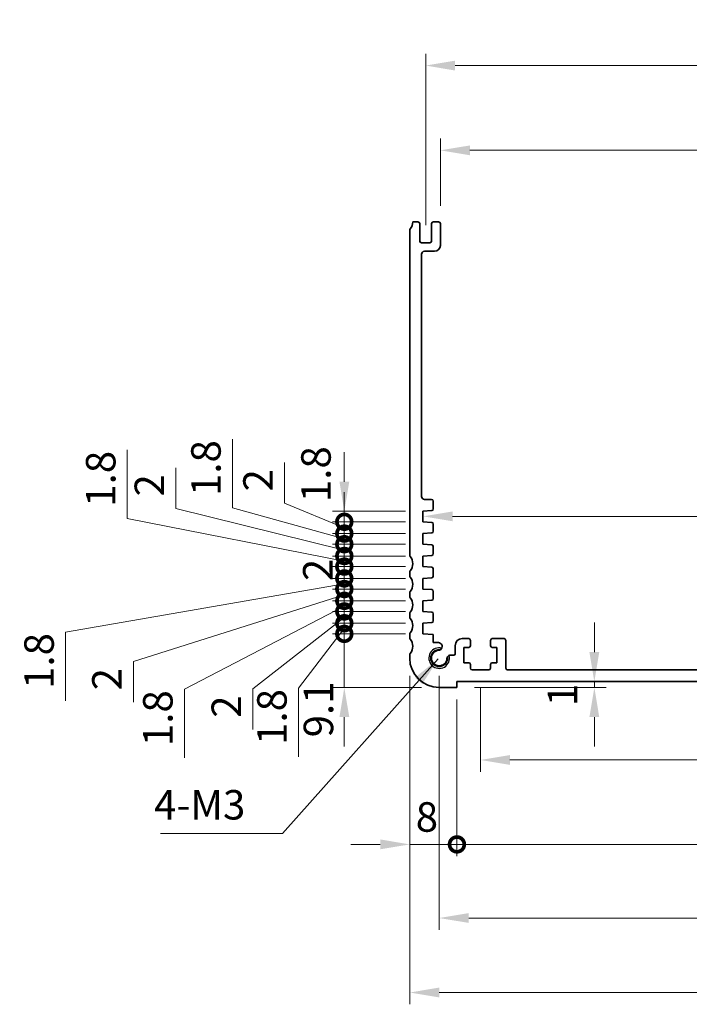
# Model space of a CAD drawing. Units: millimetres. Extents: x 0 to 3950, y 0 to 702.
# Drawn here: x 2748 to 2862, y 203 to 370 of the extents above; entities that cross this region are included whole.
import ezdxf

# ---------------------------------------------------------------- set-up
doc = ezdxf.new("R2010")
doc.units = ezdxf.units.MM
doc.header["$LTSCALE"] = 2
doc.layers.get('Defpoints').update_dxf_attribs({"lineweight": 25})
for name, color, linetype, lineweight in [('Dimension (ISO)', 7, 'Continuous', 18), ('Symbol (ISO)', 7, 'Continuous', 18), ('Visible (ISO)', 7, 'Continuous', 35), ('Visible Narrow (ISO)', 7, 'Continuous', 25)]:
    doc.layers.add(name, color=color, linetype=linetype, lineweight=lineweight)
doc.styles.add('Note Text (TK)', font='MS PGothic.ttf')
doc.dimstyles.new('Default - Method 1b (TK)', dxfattribs={"dimscale": 2, "dimtxt": 2.5, "dimasz": 2.5, "dimexe": 1, "dimexo": 1.5, "dimgap": 1, "dimtad": 1, "dimtoh": 1, "dimrnd": 1e-08, "dimdsep": 46, "dimtxsty": 'Note Text (TK)', "dimcen": 0.09, "dimdle": 5, "dimclrd": 100, "dimclre": 100, "dimclrt": 7, "dimadec": 1, "dimazin": 1, "dimtfac": 1, "dimtmove": 0, "dimatfit": 3, "dimfxl": 0, "dimtolj": 1, "dimlwd": -1, "dimlwe": -1, "dimarcsym": 0})
doc.dimstyles.new('Default - Method 1b (TK)$7', dxfattribs={"dimscale": 2, "dimtxt": 2.5, "dimasz": 2.5, "dimexe": 1, "dimexo": 1.5, "dimgap": 1, "dimtad": 1, "dimtoh": 1, "dimrnd": 1e-08, "dimdsep": 46, "dimtxsty": 'Note Text (TK)', "dimcen": 0.09, "dimdle": 5, "dimclrd": 256, "dimclre": 100, "dimclrt": 7, "dimadec": 1, "dimazin": 1, "dimtfac": 1, "dimtmove": 0, "dimatfit": 3, "dimfxl": 0, "dimtolj": 1, "dimlwd": -1, "dimlwe": -1, "dimarcsym": 0})

# ---------------------------------------------------------------- blocks, each defined once
blk = doc.blocks.new('*D66')
at = {"layer": 'Defpoints', "color": 0, "transparency": 16777216}
for p in [(2948.95, 347.7), (2819.35, 335.28), (2948.95, 335.28)]:
    blk.add_point(p, dxfattribs=at)
at = {"layer": 'Dimension (ISO)', "color": 100, "transparency": 16777216}
for p, q in [((2819.35, 338.28), (2819.35, 349.7)), ((2948.95, 338.28), (2948.95, 349.7)), ((2824.35, 347.7), (2943.95, 347.7))]:
    blk.add_line(p, q, dxfattribs=at)
for points in [[(2824.35, 348.53), (2824.35, 346.86), (2819.35, 347.7)], [(2943.95, 348.53), (2943.95, 346.86), (2948.95, 347.7)]]:
    blk.add_solid(points, dxfattribs=at)
at = {"layer": 'Dimension (ISO)', "color": 7, "transparency": 16777216, "insert": (2876.72, 352.2), "char_height": 5, "attachment_point": 4, "style": 'Note Text (TK)'}
blk.add_mtext('\\A1;129.6', dxfattribs=at)
blk = doc.blocks.new('*D67')
at = {"layer": 'Defpoints', "color": 0, "transparency": 16777216}
for p in [(2951.45, 362.07), (2816.85, 332.03), (2951.45, 332.03)]:
    blk.add_point(p, dxfattribs=at)
at = {"layer": 'Dimension (ISO)', "color": 100, "transparency": 16777216}
for p, q in [((2816.85, 335.03), (2816.85, 364.07)), ((2951.45, 335.03), (2951.45, 364.07)), ((2821.85, 362.07), (2946.45, 362.07))]:
    blk.add_line(p, q, dxfattribs=at)
for points in [[(2821.85, 362.9), (2821.85, 361.23), (2816.85, 362.07)], [(2946.45, 362.9), (2946.45, 361.23), (2951.45, 362.07)]]:
    blk.add_solid(points, dxfattribs=at)
at = {"layer": 'Dimension (ISO)', "color": 7, "transparency": 16777216, "insert": (2876.72, 366.57), "char_height": 5, "attachment_point": 4, "style": 'Note Text (TK)'}
blk.add_mtext('\\A1;134.6', dxfattribs=at)
blk = doc.blocks.new('*D69')
at = {"layer": 'Defpoints', "color": 0, "transparency": 16777216}
for p in [(2816.4, 285.63), (2951.9, 285.65), (2951.9, 285.65)]:
    blk.add_point(p, dxfattribs=at)
at = {"layer": 'Dimension (ISO)', "color": 100, "transparency": 16777216}
blk.add_line((2821.4, 285.65), (2946.9, 285.65), dxfattribs=at)
for points in [[(2821.4, 286.48), (2821.4, 284.82), (2816.4, 285.65)], [(2946.9, 286.48), (2946.9, 284.82), (2951.9, 285.65)]]:
    blk.add_solid(points, dxfattribs=at)
at = {"layer": 'Dimension (ISO)', "color": 7, "transparency": 16777216, "insert": (2876.7, 290.15), "char_height": 5, "attachment_point": 4, "style": 'Note Text (TK)'}
blk.add_mtext('\\A1;135.5', dxfattribs=at)
blk = doc.blocks.new('*D72')
at = {"layer": 'Defpoints', "color": 0, "transparency": 16777216}
for p in [(2845.46, 257.63), (2822.15, 256.63), (2845.46, 256.63)]:
    blk.add_point(p, dxfattribs=at)
at = {"layer": 'Dimension (ISO)', "color": 100, "transparency": 16777216}
for p, q in [((2845.46, 262.63), (2845.46, 267.63)), ((2845.46, 257.63), (2845.46, 256.63)), ((2825.15, 256.63), (2847.46, 256.63)), ((2845.46, 251.63), (2845.46, 246.63))]:
    blk.add_line(p, q, dxfattribs=at)
for points in [[(2844.62, 262.63), (2846.29, 262.63), (2845.46, 257.63)], [(2844.62, 251.63), (2846.29, 251.63), (2845.46, 256.63)]]:
    blk.add_solid(points, dxfattribs=at)
at = {"layer": 'Dimension (ISO)', "color": 7, "transparency": 16777216, "insert": (2840.05, 253.48), "char_height": 5, "attachment_point": 4, "rotation": 90, "style": 'Note Text (TK)'}
blk.add_mtext('\\A1;1', dxfattribs=at)
blk = doc.blocks.new('_DotSmall')
at = {"color": 0, "linetype": 'ByBlock', "const_width": 0.5}
blk.add_lwpolyline([(-0.0625, 0, 1), (0.0625, 0, 1)], format="xyb", close=True, dxfattribs=at)
blk = doc.blocks.new('*D73')
at = {"layer": 'Defpoints', "color": 0, "transparency": 16777216}
for p in [(2803.05, 265.73), (2816.4, 265.73), (2819.15, 256.63)]:
    blk.add_point(p, dxfattribs=at)
at = {"layer": 'Dimension (ISO)', "color": 100, "transparency": 16777216}
for p, q in [((2803.05, 265.73), (2803.05, 270.73)), ((2813.4, 265.73), (2801.05, 265.73)), ((2803.05, 256.63), (2803.05, 265.73)), ((2816.15, 256.63), (2801.05, 256.63)), ((2803.05, 251.63), (2803.05, 246.63))]:
    blk.add_line(p, q, dxfattribs=at)
blk.add_solid([(2802.22, 251.63), (2803.89, 251.63), (2803.05, 256.63)], dxfattribs=at)
at = {"layer": 'Dimension (ISO)', "color": 100, "transparency": 16777216, "xscale": 5, "yscale": 5, "zscale": 5, "rotation": 270}
blk.add_blockref('_DotSmall', (2803.05, 265.73), dxfattribs=at)
at = {"layer": 'Dimension (ISO)', "color": 7, "transparency": 16777216, "insert": (2798.66, 248.19), "char_height": 5, "attachment_point": 4, "rotation": 90, "style": 'Note Text (TK)'}
blk.add_mtext('\\A1;9.1', dxfattribs=at)
blk = doc.blocks.new('*D74')
at = {"layer": 'Defpoints', "color": 0, "transparency": 16777216}
for p in [(2803.05, 269.53), (2816.4, 269.53), (2816.4, 267.53)]:
    blk.add_point(p, dxfattribs=at)
at = {"layer": 'Dimension (ISO)', "color": 100, "transparency": 16777216}
for p, q in [((2803.05, 269.53), (2803.05, 274.53)), ((2813.4, 269.53), (2801.05, 269.53)), ((2803.05, 267.53), (2803.05, 269.53)), ((2803.05, 267.53), (2803.05, 269.53)), ((2803.05, 268.53), (2787.53, 256.39)), ((2813.4, 267.53), (2801.05, 267.53)), ((2803.05, 267.53), (2803.05, 262.53)), ((2787.53, 256.39), (2787.53, 249.5))]:
    blk.add_line(p, q, dxfattribs=at)
at = {"layer": 'Dimension (ISO)', "color": 100, "transparency": 16777216, "xscale": 5, "yscale": 5, "zscale": 5}
for p, rotation in [((2803.05, 269.53), 270), ((2803.05, 267.53), 90)]:
    blk.add_blockref('_DotSmall', p, dxfattribs=dict(at, rotation=rotation))
at = {"layer": 'Dimension (ISO)', "color": 7, "transparency": 16777216, "insert": (2783.03, 251.5), "char_height": 5, "attachment_point": 4, "rotation": 90, "style": 'Note Text (TK)'}
blk.add_mtext('\\A1;2', dxfattribs=at)
blk = doc.blocks.new('*D75')
at = {"layer": 'Defpoints', "color": 0, "transparency": 16777216}
for p in [(2803.05, 267.53), (2816.4, 267.53), (2816.4, 265.73)]:
    blk.add_point(p, dxfattribs=at)
at = {"layer": 'Dimension (ISO)', "color": 100, "transparency": 16777216}
for p, q in [((2803.05, 267.53), (2803.05, 272.53)), ((2813.4, 267.53), (2801.05, 267.53)), ((2803.05, 265.73), (2803.05, 267.53)), ((2803.05, 265.73), (2803.05, 267.53)), ((2803.05, 266.63), (2795.27, 256.55)), ((2813.4, 265.73), (2801.05, 265.73)), ((2803.05, 265.73), (2803.05, 260.73)), ((2795.27, 256.55), (2795.27, 244.91))]:
    blk.add_line(p, q, dxfattribs=at)
at = {"layer": 'Dimension (ISO)', "color": 100, "transparency": 16777216, "xscale": 5, "yscale": 5, "zscale": 5}
for p, rotation in [((2803.05, 267.53), 270), ((2803.05, 265.73), 90)]:
    blk.add_blockref('_DotSmall', p, dxfattribs=dict(at, rotation=rotation))
at = {"layer": 'Dimension (ISO)', "color": 7, "transparency": 16777216, "insert": (2790.77, 246.91), "char_height": 5, "attachment_point": 4, "rotation": 90, "style": 'Note Text (TK)'}
blk.add_mtext('\\A1;1.8', dxfattribs=at)
blk = doc.blocks.new('*D76')
at = {"layer": 'Defpoints', "color": 0, "transparency": 16777216}
for p in [(2803.05, 273.33), (2816.4, 273.33), (2816.4, 271.33)]:
    blk.add_point(p, dxfattribs=at)
at = {"layer": 'Dimension (ISO)', "color": 100, "transparency": 16777216}
for p, q in [((2803.05, 273.33), (2803.05, 278.33)), ((2803.05, 272.33), (2767.28, 261.06)), ((2813.4, 273.33), (2801.05, 273.33)), ((2803.05, 271.33), (2803.05, 273.33)), ((2803.05, 271.33), (2803.05, 273.33)), ((2813.4, 271.33), (2801.05, 271.33)), ((2803.05, 271.33), (2803.05, 266.33)), ((2767.28, 261.06), (2767.28, 254.16))]:
    blk.add_line(p, q, dxfattribs=at)
at = {"layer": 'Dimension (ISO)', "color": 100, "transparency": 16777216, "xscale": 5, "yscale": 5, "zscale": 5}
for p, rotation in [((2803.05, 273.33), 270), ((2803.05, 271.33), 90)]:
    blk.add_blockref('_DotSmall', p, dxfattribs=dict(at, rotation=rotation))
at = {"layer": 'Dimension (ISO)', "color": 7, "transparency": 16777216, "insert": (2762.78, 256.16), "char_height": 5, "attachment_point": 4, "rotation": 90, "style": 'Note Text (TK)'}
blk.add_mtext('\\A1;2', dxfattribs=at)
blk = doc.blocks.new('*D77')
at = {"layer": 'Defpoints', "color": 0, "transparency": 16777216}
for p in [(2803.05, 271.33), (2816.4, 271.33), (2816.4, 269.53)]:
    blk.add_point(p, dxfattribs=at)
at = {"layer": 'Dimension (ISO)', "color": 100, "transparency": 16777216}
for p, q in [((2803.05, 271.33), (2803.05, 276.33)), ((2803.05, 270.43), (2775.92, 256.36)), ((2813.4, 271.33), (2801.05, 271.33)), ((2803.05, 269.53), (2803.05, 271.33)), ((2803.05, 269.53), (2803.05, 271.33)), ((2813.4, 269.53), (2801.05, 269.53)), ((2803.05, 269.53), (2803.05, 264.53)), ((2775.92, 256.36), (2775.92, 244.71))]:
    blk.add_line(p, q, dxfattribs=at)
at = {"layer": 'Dimension (ISO)', "color": 100, "transparency": 16777216, "xscale": 5, "yscale": 5, "zscale": 5}
for p, rotation in [((2803.05, 271.33), 270), ((2803.05, 269.53), 90)]:
    blk.add_blockref('_DotSmall', p, dxfattribs=dict(at, rotation=rotation))
at = {"layer": 'Dimension (ISO)', "color": 7, "transparency": 16777216, "insert": (2771.42, 246.71), "char_height": 5, "attachment_point": 4, "rotation": 90, "style": 'Note Text (TK)'}
blk.add_mtext('\\A1;1.8', dxfattribs=at)
blk = doc.blocks.new('*D78')
at = {"layer": 'Defpoints', "color": 0, "transparency": 16777216}
for p in [(2803.05, 277.13), (2816.4, 277.13), (2816.4, 275.13)]:
    blk.add_point(p, dxfattribs=at)
at = {"layer": 'Dimension (ISO)', "color": 100, "transparency": 16777216}
for p, q in [((2803.05, 277.13), (2803.05, 282.13)), ((2813.4, 277.13), (2801.05, 277.13)), ((2803.05, 275.13), (2803.05, 277.13)), ((2813.4, 275.13), (2801.05, 275.13)), ((2803.05, 275.13), (2803.05, 270.13))]:
    blk.add_line(p, q, dxfattribs=at)
at = {"layer": 'Dimension (ISO)', "color": 100, "transparency": 16777216, "xscale": 5, "yscale": 5, "zscale": 5}
for p, rotation in [((2803.05, 277.13), 270), ((2803.05, 275.13), 90)]:
    blk.add_blockref('_DotSmall', p, dxfattribs=dict(at, rotation=rotation))
at = {"layer": 'Dimension (ISO)', "color": 7, "transparency": 16777216, "insert": (2798.55, 274.68), "char_height": 5, "attachment_point": 4, "rotation": 90, "style": 'Note Text (TK)'}
blk.add_mtext('\\A1;2', dxfattribs=at)
blk = doc.blocks.new('*D79')
at = {"layer": 'Defpoints', "color": 0, "transparency": 16777216}
for p in [(2803.05, 275.13), (2816.4, 275.13), (2816.4, 273.33)]:
    blk.add_point(p, dxfattribs=at)
at = {"layer": 'Dimension (ISO)', "color": 100, "transparency": 16777216}
for p, q in [((2803.05, 275.13), (2803.05, 280.13)), ((2803.05, 274.23), (2755.77, 266.04)), ((2813.4, 275.13), (2801.05, 275.13)), ((2803.05, 273.33), (2803.05, 275.13)), ((2803.05, 273.33), (2803.05, 275.13)), ((2813.4, 273.33), (2801.05, 273.33)), ((2803.05, 273.33), (2803.05, 268.33)), ((2755.77, 266.04), (2755.77, 254.4))]:
    blk.add_line(p, q, dxfattribs=at)
at = {"layer": 'Dimension (ISO)', "color": 100, "transparency": 16777216, "xscale": 5, "yscale": 5, "zscale": 5}
for p, rotation in [((2803.05, 275.13), 270), ((2803.05, 273.33), 90)]:
    blk.add_blockref('_DotSmall', p, dxfattribs=dict(at, rotation=rotation))
at = {"layer": 'Dimension (ISO)', "color": 7, "transparency": 16777216, "insert": (2751.27, 256.4), "char_height": 5, "attachment_point": 4, "rotation": 90, "style": 'Note Text (TK)'}
blk.add_mtext('\\A1;1.8', dxfattribs=at)
blk = doc.blocks.new('*D80')
at = {"layer": 'Defpoints', "color": 0, "transparency": 16777216}
for p in [(2803.05, 280.93), (2816.4, 280.93), (2816.4, 278.93)]:
    blk.add_point(p, dxfattribs=at)
at = {"layer": 'Dimension (ISO)', "color": 100, "transparency": 16777216}
for p, q in [((2774.48, 287.01), (2774.48, 293.9)), ((2803.05, 279.93), (2774.48, 287.01)), ((2803.05, 280.93), (2803.05, 285.93)), ((2813.4, 280.93), (2801.05, 280.93)), ((2803.05, 278.93), (2803.05, 280.93)), ((2803.05, 278.93), (2803.05, 280.93)), ((2813.4, 278.93), (2801.05, 278.93)), ((2803.05, 278.93), (2803.05, 273.93))]:
    blk.add_line(p, q, dxfattribs=at)
at = {"layer": 'Dimension (ISO)', "color": 100, "transparency": 16777216, "xscale": 5, "yscale": 5, "zscale": 5}
for p, rotation in [((2803.05, 280.93), 270), ((2803.05, 278.93), 90)]:
    blk.add_blockref('_DotSmall', p, dxfattribs=dict(at, rotation=rotation))
at = {"layer": 'Dimension (ISO)', "color": 7, "transparency": 16777216, "insert": (2769.98, 289.01), "char_height": 5, "attachment_point": 4, "rotation": 90, "style": 'Note Text (TK)'}
blk.add_mtext('\\A1;2', dxfattribs=at)
blk = doc.blocks.new('*D81')
at = {"layer": 'Defpoints', "color": 0, "transparency": 16777216}
for p in [(2803.05, 278.93), (2816.4, 278.93), (2816.4, 277.13)]:
    blk.add_point(p, dxfattribs=at)
at = {"layer": 'Dimension (ISO)', "color": 100, "transparency": 16777216}
for p, q in [((2766.23, 285.28), (2766.23, 296.92)), ((2803.05, 278.03), (2766.23, 285.28)), ((2803.05, 278.93), (2803.05, 283.93)), ((2813.4, 278.93), (2801.05, 278.93)), ((2803.05, 277.13), (2803.05, 278.93)), ((2803.05, 277.13), (2803.05, 278.93)), ((2813.4, 277.13), (2801.05, 277.13)), ((2803.05, 277.13), (2803.05, 272.13))]:
    blk.add_line(p, q, dxfattribs=at)
at = {"layer": 'Dimension (ISO)', "color": 100, "transparency": 16777216, "xscale": 5, "yscale": 5, "zscale": 5}
for p, rotation in [((2803.05, 278.93), 270), ((2803.05, 277.13), 90)]:
    blk.add_blockref('_DotSmall', p, dxfattribs=dict(at, rotation=rotation))
at = {"layer": 'Dimension (ISO)', "color": 7, "transparency": 16777216, "insert": (2761.73, 287.28), "char_height": 5, "attachment_point": 4, "rotation": 90, "style": 'Note Text (TK)'}
blk.add_mtext('\\A1;1.8', dxfattribs=at)
blk = doc.blocks.new('*D82')
at = {"layer": 'Defpoints', "color": 0, "transparency": 16777216}
for p in [(2803.05, 284.73), (2816.4, 284.73), (2816.4, 282.73)]:
    blk.add_point(p, dxfattribs=at)
at = {"layer": 'Dimension (ISO)', "color": 100, "transparency": 16777216}
for p, q in [((2792.91, 287.87), (2792.91, 294.77)), ((2803.05, 284.73), (2803.05, 289.73)), ((2803.05, 283.73), (2792.91, 287.87)), ((2813.4, 284.73), (2801.05, 284.73)), ((2803.05, 282.73), (2803.05, 284.73)), ((2803.05, 282.73), (2803.05, 284.73)), ((2813.4, 282.73), (2801.05, 282.73)), ((2803.05, 282.73), (2803.05, 277.73))]:
    blk.add_line(p, q, dxfattribs=at)
at = {"layer": 'Dimension (ISO)', "color": 100, "transparency": 16777216, "xscale": 5, "yscale": 5, "zscale": 5}
for p, rotation in [((2803.05, 284.73), 270), ((2803.05, 282.73), 90)]:
    blk.add_blockref('_DotSmall', p, dxfattribs=dict(at, rotation=rotation))
at = {"layer": 'Dimension (ISO)', "color": 7, "transparency": 16777216, "insert": (2788.41, 289.87), "char_height": 5, "attachment_point": 4, "rotation": 90, "style": 'Note Text (TK)'}
blk.add_mtext('\\A1;2', dxfattribs=at)
blk = doc.blocks.new('*D83')
at = {"layer": 'Defpoints', "color": 0, "transparency": 16777216}
for p in [(2803.05, 282.73), (2816.4, 282.73), (2816.4, 280.93)]:
    blk.add_point(p, dxfattribs=at)
at = {"layer": 'Dimension (ISO)', "color": 100, "transparency": 16777216}
for p, q in [((2784.08, 287.1), (2784.08, 298.74)), ((2803.05, 281.83), (2784.08, 287.1)), ((2803.05, 282.73), (2803.05, 287.73)), ((2813.4, 282.73), (2801.05, 282.73)), ((2803.05, 280.93), (2803.05, 282.73)), ((2803.05, 280.93), (2803.05, 282.73)), ((2813.4, 280.93), (2801.05, 280.93)), ((2803.05, 280.93), (2803.05, 275.93))]:
    blk.add_line(p, q, dxfattribs=at)
at = {"layer": 'Dimension (ISO)', "color": 100, "transparency": 16777216, "xscale": 5, "yscale": 5, "zscale": 5}
for p, rotation in [((2803.05, 282.73), 270), ((2803.05, 280.93), 90)]:
    blk.add_blockref('_DotSmall', p, dxfattribs=dict(at, rotation=rotation))
at = {"layer": 'Dimension (ISO)', "color": 7, "transparency": 16777216, "insert": (2779.58, 289.1), "char_height": 5, "attachment_point": 4, "rotation": 90, "style": 'Note Text (TK)'}
blk.add_mtext('\\A1;1.8', dxfattribs=at)
blk = doc.blocks.new('*D84')
at = {"layer": 'Defpoints', "color": 0, "transparency": 16777216}
for p in [(2803.05, 286.53), (2816.4, 286.53), (2816.4, 284.73)]:
    blk.add_point(p, dxfattribs=at)
at = {"layer": 'Dimension (ISO)', "color": 100, "transparency": 16777216}
for p, q in [((2803.05, 291.53), (2803.05, 296.53)), ((2813.4, 286.53), (2801.05, 286.53)), ((2803.05, 284.73), (2803.05, 286.53)), ((2813.4, 284.73), (2801.05, 284.73)), ((2803.05, 284.73), (2803.05, 279.73))]:
    blk.add_line(p, q, dxfattribs=at)
blk.add_solid([(2802.22, 291.53), (2803.89, 291.53), (2803.05, 286.53)], dxfattribs=at)
at = {"layer": 'Dimension (ISO)', "color": 100, "transparency": 16777216, "xscale": 5, "yscale": 5, "zscale": 5, "rotation": 90}
blk.add_blockref('_DotSmall', (2803.05, 284.73), dxfattribs=at)
at = {"layer": 'Dimension (ISO)', "color": 7, "transparency": 16777216, "insert": (2798.24, 288.07), "char_height": 5, "attachment_point": 4, "rotation": 90, "style": 'Note Text (TK)'}
blk.add_mtext('\\A1;1.8', dxfattribs=at)
blk = doc.blocks.new('*D85')
at = {"layer": 'Defpoints', "color": 0, "transparency": 16777216}
for p in [(2826.15, 259.63), (2942.15, 259.63), (2942.15, 244.35)]:
    blk.add_point(p, dxfattribs=at)
at = {"layer": 'Dimension (ISO)', "color": 100, "transparency": 16777216}
for p, q in [((2826.15, 256.63), (2826.15, 242.35)), ((2942.15, 256.63), (2942.15, 242.35)), ((2831.15, 244.35), (2937.15, 244.35))]:
    blk.add_line(p, q, dxfattribs=at)
for points in [[(2831.15, 245.19), (2831.15, 243.52), (2826.15, 244.35)], [(2937.15, 245.19), (2937.15, 243.52), (2942.15, 244.35)]]:
    blk.add_solid(points, dxfattribs=at)
at = {"layer": 'Dimension (ISO)', "color": 7, "transparency": 16777216, "insert": (2879.27, 248.85), "char_height": 5, "attachment_point": 4, "style": 'Note Text (TK)'}
blk.add_mtext('\\A1;116', dxfattribs=at)
blk = doc.blocks.new('*D86')
at = {"layer": 'Defpoints', "color": 0, "transparency": 16777216}
for p in [(2814.15, 261.63), (2822.15, 257.63), (2822.15, 230.04)]:
    blk.add_point(p, dxfattribs=at)
at = {"layer": 'Dimension (ISO)', "color": 100, "transparency": 16777216}
for p, q in [((2814.15, 258.63), (2814.15, 228.04)), ((2822.15, 254.63), (2822.15, 228.04)), ((2809.15, 230.04), (2804.15, 230.04)), ((2814.15, 230.04), (2822.15, 230.04)), ((2822.15, 230.04), (2827.15, 230.04))]:
    blk.add_line(p, q, dxfattribs=at)
blk.add_solid([(2809.15, 230.88), (2809.15, 229.21), (2814.15, 230.04)], dxfattribs=at)
at = {"layer": 'Dimension (ISO)', "color": 100, "transparency": 16777216, "xscale": 5, "yscale": 5, "zscale": 5, "rotation": 180}
blk.add_blockref('_DotSmall', (2822.15, 230.04), dxfattribs=at)
at = {"layer": 'Dimension (ISO)', "color": 7, "transparency": 16777216, "insert": (2815.16, 234.69), "char_height": 5, "attachment_point": 4, "style": 'Note Text (TK)'}
blk.add_mtext('\\A1;8', dxfattribs=at)
blk = doc.blocks.new('*D88')
at = {"layer": 'Defpoints', "color": 0, "transparency": 16777216}
for p in [(2822.15, 257.63), (2946.15, 257.63), (2946.15, 230.04)]:
    blk.add_point(p, dxfattribs=at)
at = {"layer": 'Dimension (ISO)', "color": 100, "transparency": 16777216}
for p, q in [((2822.15, 254.63), (2822.15, 228.04)), ((2946.15, 254.63), (2946.15, 228.04)), ((2822.15, 230.04), (2946.15, 230.04))]:
    blk.add_line(p, q, dxfattribs=at)
at = {"layer": 'Dimension (ISO)', "color": 100, "transparency": 16777216, "xscale": 5, "yscale": 5, "zscale": 5, "rotation": 180}
blk.add_blockref('_DotSmall', (2822.15, 230.04), dxfattribs=at)
at = {"layer": 'Dimension (ISO)', "color": 100, "transparency": 16777216, "xscale": 5, "yscale": 5, "zscale": 5}
blk.add_blockref('_DotSmall', (2946.15, 230.04), dxfattribs=at)
at = {"layer": 'Dimension (ISO)', "color": 7, "transparency": 16777216, "insert": (2879.21, 234.54), "char_height": 5, "attachment_point": 4, "style": 'Note Text (TK)'}
blk.add_mtext('\\A1;124', dxfattribs=at)
blk = doc.blocks.new('*D89')
at = {"layer": 'Defpoints', "color": 0, "transparency": 16777216}
for p in [(2819.15, 261.63), (2949.15, 261.63), (2949.15, 217.56)]:
    blk.add_point(p, dxfattribs=at)
at = {"layer": 'Dimension (ISO)', "color": 100, "transparency": 16777216}
for p, q in [((2819.15, 258.63), (2819.15, 215.56)), ((2949.15, 258.63), (2949.15, 215.56)), ((2824.15, 217.56), (2944.15, 217.56))]:
    blk.add_line(p, q, dxfattribs=at)
for points in [[(2824.15, 218.39), (2824.15, 216.73), (2819.15, 217.56)], [(2944.15, 218.39), (2944.15, 216.73), (2949.15, 217.56)]]:
    blk.add_solid(points, dxfattribs=at)
at = {"layer": 'Dimension (ISO)', "color": 7, "transparency": 16777216, "insert": (2879.2, 222.06), "char_height": 5, "attachment_point": 4, "style": 'Note Text (TK)'}
blk.add_mtext('\\A1;130', dxfattribs=at)
blk = doc.blocks.new('*D90')
at = {"layer": 'Defpoints', "color": 0, "transparency": 16777216}
for p in [(2814.15, 261.63), (2954.15, 261.63), (2954.15, 204.93)]:
    blk.add_point(p, dxfattribs=at)
at = {"layer": 'Dimension (ISO)', "color": 100, "transparency": 16777216}
for p, q in [((2814.15, 258.63), (2814.15, 202.93)), ((2954.15, 258.63), (2954.15, 202.93)), ((2819.15, 204.93), (2949.15, 204.93))]:
    blk.add_line(p, q, dxfattribs=at)
for points in [[(2819.15, 205.77), (2819.15, 204.1), (2814.15, 204.93)], [(2949.15, 205.77), (2949.15, 204.1), (2954.15, 204.93)]]:
    blk.add_solid(points, dxfattribs=at)
at = {"layer": 'Dimension (ISO)', "color": 7, "transparency": 16777216, "insert": (2879.2, 209.43), "char_height": 5, "attachment_point": 4, "style": 'Note Text (TK)'}
blk.add_mtext('\\A1;140', dxfattribs=at)

msp = doc.modelspace()

# ---------------------------------------------------------------- linework, layer by layer
at = {"layer": 'Visible (ISO)'}
for p, q in [((2814.6451, 335.5796), (2815.5451, 335.5796)), ((2818.1451, 335.5796), (2819.0451, 335.5796)), ((2814.1451, 279.1296), (2814.1451, 334.0796)), ((2815.8451, 335.2796), (2815.8451, 332.3296)), ((2817.8451, 332.3296), (2817.8451, 335.2796)), ((2819.3451, 335.2796), (2819.3451, 331.5796)), ((2816.1451, 332.0296), (2817.5451, 332.0296)), ((2818.3451, 330.5796), (2816.6451, 330.5796)), ((2816.1451, 330.0796), (2816.1463, 289.0295)), ((2816.6463, 288.5296), (2817.8451, 288.5296)), ((2818.1451, 288.2296), (2818.1451, 286.9317)), ((2817.866, 286.6324), (2816.3951, 286.5296)), ((2816.3951, 286.5296), (2816.3951, 284.7296)), ((2816.3951, 284.7296), (2817.866, 284.6267)), ((2818.1451, 284.3274), (2818.1451, 283.1317)), ((2817.866, 282.8324), (2816.3951, 282.7296)), ((2816.3951, 282.7296), (2816.3951, 280.9296)), ((2816.3951, 280.9296), (2817.866, 280.8267)), ((2818.1451, 280.5274), (2818.1451, 279.3317)), ((2817.866, 279.0324), (2816.3951, 278.9296)), ((2816.3951, 278.9296), (2816.3951, 277.1296)), ((2816.3951, 277.1296), (2817.866, 277.0267)), ((2814.1451, 275.6296), (2814.1451, 276.1296)), ((2818.1451, 276.7274), (2818.1451, 275.5317)), ((2817.866, 275.2324), (2816.3951, 275.1296)), ((2816.3951, 275.1296), (2816.3951, 273.3296)), ((2814.1451, 272.1296), (2814.1451, 272.6296)), ((2816.3951, 273.3296), (2817.866, 273.2267)), ((2818.1451, 272.9274), (2818.1451, 271.7317)), ((2817.866, 271.4324), (2816.3951, 271.3296)), ((2816.3951, 271.3296), (2816.3951, 269.5296)), ((2814.1451, 268.6296), (2814.1451, 269.1296)), ((2816.3951, 269.5296), (2817.866, 269.4267)), ((2818.1451, 269.1274), (2818.1451, 267.9317)), ((2817.866, 267.6324), (2816.3951, 267.5296)), ((2816.3951, 267.5296), (2816.3951, 265.7296)), ((2814.1451, 265.1296), (2814.1451, 265.6296)), ((2816.3951, 265.7296), (2818.1451, 265.6072)), ((2818.1451, 265.6072), (2818.1451, 264.239)), ((2818.1451, 264.239), (2818.9972, 264.239)), ((2821.8451, 262.3317), (2821.8451, 263.7296)), ((2824.1451, 264.9296), (2823.0451, 264.9296)), ((2824.4451, 263.7296), (2824.4451, 264.6296)), ((2827.8451, 264.6296), (2827.8451, 263.7296)), ((2830.1451, 264.9296), (2828.1451, 264.9296)), ((2830.4451, 259.9296), (2830.4451, 264.6296)), ((2814.1451, 261.6296), (2814.1451, 262.1296)), ((2821.1045, 262.1317), (2821.6451, 262.1317)), ((2823.3451, 260.8296), (2823.3451, 263.4296)), ((2823.3451, 263.4296), (2824.1451, 263.4296)), ((2828.1451, 263.4296), (2828.9451, 263.4296)), ((2828.9451, 263.4296), (2828.9451, 260.8296)), ((2824.1451, 260.8296), (2823.3451, 260.8296)), ((2824.4451, 259.9296), (2824.4451, 260.5296)), ((2827.8451, 260.5296), (2827.8451, 259.9296)), ((2828.9451, 260.8296), (2828.1451, 260.8296)), ((2827.5451, 259.6296), (2824.7451, 259.6296)), ((2830.7451, 259.6296), (2937.5451, 259.6296)), ((2822.1451, 257.6296), (2822.1451, 256.6296)), ((2946.1451, 257.6296), (2822.1451, 257.6296)), ((2822.1451, 256.6296), (2819.1451, 256.6296))]:
    msp.add_line(p, q, dxfattribs=at)
for centre, radius, start, end in [((2812.6451, 335.5796), 2, 323.130102, 0), ((2815.5451, 335.2796), 0.3, 0, 90), ((2818.1451, 335.2796), 0.3, 90, 180), ((2819.0451, 335.2796), 0.3, 0, 90), ((2814.6451, 334.0796), 0.5, 143.130102, 180), ((2816.1451, 332.3296), 0.3, 180, 270), ((2817.5451, 332.3296), 0.3, 270, 0), ((2816.6451, 330.0796), 0.5, 90, 180), ((2818.3451, 331.5796), 1, 270, 0), ((2816.6463, 289.0296), 0.5, 180.001654, 270), ((2817.8451, 288.2296), 0.3, 0.000018, 90), ((2817.8451, 286.9317), 0.3, 274, 0.000018), ((2817.8451, 284.3274), 0.3, 0, 86), ((2817.8451, 283.1317), 0.3, 274, 0), ((2817.8451, 280.5274), 0.3, 0, 86), ((2814.6451, 279.1296), 0.5, 180, 216.869898), ((2812.6451, 277.6296), 2, 323.130102, 36.869898), ((2817.8451, 279.3317), 0.3, 274, 0), ((2814.6451, 276.1296), 0.5, 143.130102, 180), ((2814.6451, 275.6296), 0.5, 180, 216.869898), ((2817.8451, 276.7274), 0.3, 0, 86), ((2817.8451, 275.5317), 0.3, 274, 0), ((2812.6451, 274.1296), 2, 323.130102, 36.869898), ((2814.6451, 272.6296), 0.5, 143.130102, 180), ((2814.6451, 272.1296), 0.5, 180, 216.869898), ((2817.8451, 272.9274), 0.3, 0, 86), ((2812.6451, 270.6296), 2, 323.130102, 36.869898), ((2817.8451, 271.7317), 0.3, 274, 0), ((2814.6451, 269.1296), 0.5, 143.130102, 180), ((2817.8451, 269.1274), 0.3, 0, 86), ((2814.6451, 268.6296), 0.5, 180, 216.869898), ((2812.6451, 267.1296), 2, 323.130102, 36.869898), ((2817.8451, 267.9317), 0.3, 274, 0), ((2814.6451, 265.6296), 0.5, 143.130102, 180), ((2814.6451, 265.1296), 0.5, 180, 216.869898), ((2812.6451, 263.6296), 2, 323.130102, 36.869898), ((2818.9972, 263.589), 0.65, 302.430613, 90), ((2823.0451, 263.7296), 1.2, 90, 180), ((2824.1451, 264.6296), 0.3, 0, 90), ((2824.1451, 263.7296), 0.3, 270, 0), ((2828.1451, 264.6296), 0.3, 90, 180), ((2828.1451, 263.7296), 0.3, 180, 270), ((2830.1451, 264.6296), 0.3, 0, 90), ((2814.6451, 262.1296), 0.5, 143.130102, 180), ((2819.1451, 261.6296), 1.425, 81.904329, 8.095671), ((2819.1451, 261.6296), 1.315, 94.31666, 355.68334), ((2818.9972, 263.589), 0.65, 274.31666, 302.430613), ((2821.1045, 261.4817), 0.65, 90.002512, 147.569387), ((2821.6451, 262.3317), 0.2, 270, 0), ((2819.1451, 261.6296), 5, 180, 270), ((2821.1045, 261.4817), 0.65, 147.569387, 175.68334), ((2824.1451, 260.5296), 0.3, 0, 90), ((2828.1451, 260.5296), 0.3, 90, 180), ((2824.7451, 259.9296), 0.3, 180, 270), ((2827.5451, 259.9296), 0.3, 270, 0), ((2830.7451, 259.9296), 0.3, 180, 270)]:
    msp.add_arc(centre, radius, start, end, dxfattribs=at)
at = {"layer": 'Visible Narrow (ISO)'}
msp.add_arc((2819.1451, 261.6296), 1.75, 75.276296, 14.723704, dxfattribs=at)

# ---------------------------------------------------------------- texts
at = {"layer": 'Symbol (ISO)', "color": 7, "insert": (2770.7792, 232.695), "char_height": 5, "width": 16.783626, "attachment_point": 7, "line_spacing_factor": 1.5, "style": 'Note Text (TK)'}
msp.add_mtext('{4-M3}', dxfattribs=at)

# ---------------------------------------------------------------- dimensions: what is measured, and where the dimension line sits
at = {"layer": 'Dimension (ISO)', "color": 100, "true_color": 0x00ff3f}
for base, p1, p2, angle, override, picture, middle in [((2951.4451, 362.0653), (2816.8451, 332.0296), (2951.4451, 332.0296), 180, {"dimtoh": 0, "dimdec": 2, "dimtp": 0, "dimtm": 0, "dimtdec": 2, "dimtofl": 0, "dimatfit": 1}, '*D67', (2884.1451, 362.0653)), ((2948.9451, 347.6974), (2819.3451, 335.2796), (2948.9451, 335.2796), 180, {"dimtoh": 0, "dimdec": 2, "dimtp": 0, "dimtm": 0, "dimtdec": 2, "dimtofl": 0, "dimatfit": 1}, '*D66', (2884.1451, 347.6974)), ((2803.0535, 282.7296), (2816.3951, 280.9296), (2816.3951, 282.7296), 90, {"dimtoh": 0, "dimblk1": 'DotSmall', "dimblk2": 'DotSmall', "dimsah": 1, "dimdle": 0, "dimtmove": 1, "dimatfit": 1}, '*D83', (2784.0813, 289.1021)), ((2803.0535, 286.5296), (2816.3951, 284.7296), (2816.3951, 286.5296), 90, {"dimtoh": 0, "dimblk1": 'DotSmall', "dimsah": 1, "dimdle": 0, "dimtmove": 1, "dimatfit": 1}, '*D84', (2802.7427, 291.8916)), ((2803.0535, 278.9296), (2816.3951, 277.1296), (2816.3951, 278.9296), 90, {"dimtoh": 0, "dimblk1": 'DotSmall', "dimblk2": 'DotSmall', "dimsah": 1, "dimdle": 0, "dimtmove": 1, "dimatfit": 1}, '*D81', (2766.2308, 287.2797)), ((2803.0535, 280.9296), (2816.3951, 278.9296), (2816.3951, 280.9296), 90, {"dimtoh": 0, "dimblk1": 'DotSmall', "dimblk2": 'DotSmall', "dimsah": 1, "dimdle": 0, "dimtmove": 1, "dimatfit": 1}, '*D80', (2774.4842, 289.0062)), ((2803.0535, 284.7296), (2816.3951, 282.7296), (2816.3951, 284.7296), 90, {"dimtoh": 0, "dimblk1": 'DotSmall', "dimblk2": 'DotSmall', "dimsah": 1, "dimdle": 0, "dimtmove": 1, "dimatfit": 1}, '*D82', (2792.9105, 289.8694)), ((2803.0535, 277.1296), (2816.3951, 275.1296), (2816.3951, 277.1296), 90, {"dimtoh": 0, "dimdec": 2, "dimblk1": 'DotSmall', "dimblk2": 'DotSmall', "dimsah": 1, "dimdle": 0, "dimtp": 0, "dimtm": 0, "dimtdec": 2, "dimtofl": 1, "dimtmove": 1, "dimatfit": 1}, '*D78', (2803.0535, 276.1296)), ((2803.0535, 275.1296), (2816.3951, 273.3296), (2816.3951, 275.1296), 90, {"dimtoh": 0, "dimblk1": 'DotSmall', "dimblk2": 'DotSmall', "dimsah": 1, "dimdle": 0, "dimtmove": 1, "dimatfit": 1}, '*D79', (2755.7682, 264.0436)), ((2803.0535, 273.3296), (2816.3951, 271.3296), (2816.3951, 273.3296), 90, {"dimtoh": 0, "dimblk1": 'DotSmall', "dimblk2": 'DotSmall', "dimsah": 1, "dimdle": 0, "dimtmove": 1, "dimatfit": 1}, '*D76', (2767.2846, 259.056)), ((2803.0535, 271.3296), (2816.3951, 269.5296), (2816.3951, 271.3296), 90, {"dimtoh": 0, "dimblk1": 'DotSmall', "dimblk2": 'DotSmall', "dimsah": 1, "dimdle": 0, "dimtmove": 1, "dimatfit": 1}, '*D77', (2775.9219, 254.3562)), ((2803.0535, 269.5296), (2816.3951, 267.5296), (2816.3951, 269.5296), 90, {"dimtoh": 0, "dimblk1": 'DotSmall', "dimblk2": 'DotSmall', "dimsah": 1, "dimdle": 0, "dimtmove": 1, "dimatfit": 1}, '*D74', (2787.5344, 254.3947)), ((2803.0535, 267.5296), (2816.3951, 265.7296), (2816.3951, 267.5296), 90, {"dimtoh": 0, "dimblk1": 'DotSmall', "dimblk2": 'DotSmall', "dimsah": 1, "dimdle": 0, "dimtmove": 1, "dimatfit": 1}, '*D75', (2795.2667, 254.554)), ((2803.0535, 265.7296), (2819.1451, 256.6296), (2816.3951, 265.7296), 90, {"dimtoh": 0, "dimblk2": 'DotSmall', "dimsah": 1, "dimdle": 0, "dimtmove": 1, "dimatfit": 1}, '*D73', (2803.1585, 251.6858)), ((2845.4566, 256.6296), (2845.4566, 257.6296), (2822.1451, 256.6296), 90, {"dimtoh": 0, "dimse1": 1, "dimtmove": 1, "dimatfit": 1}, '*D72', (2844.549, 254.2326)), ((2822.1451, 230.0448), (2814.1451, 261.6296), (2822.1451, 257.6296), 180, {"dimtoh": 0, "dimblk2": 'DotSmall', "dimsah": 1, "dimdle": 0, "dimtmove": 1, "dimatfit": 1}, '*D86', (2816.6358, 230.1909)), ((2954.1451, 204.9329), (2814.1451, 261.6296), (2954.1451, 261.6296), 180, {"dimtoh": 0, "dimdec": 2, "dimtp": 0, "dimtm": 0, "dimtdec": 2, "dimtofl": 0, "dimatfit": 1}, '*D90', (2884.1451, 204.9329)), ((2949.1451, 217.5594), (2819.1451, 261.6296), (2949.1451, 261.6296), 180, {"dimtoh": 0, "dimdec": 2, "dimtp": 0, "dimtm": 0, "dimtdec": 2, "dimtofl": 0, "dimatfit": 1}, '*D89', (2884.1451, 217.5594)), ((2942.1451, 244.3523), (2826.1451, 259.6296), (2942.1451, 259.6296), 180, {"dimtoh": 0, "dimdec": 2, "dimtp": 0, "dimtm": 0, "dimtdec": 2, "dimtofl": 0, "dimatfit": 1}, '*D85', (2884.1451, 244.3523)), ((2946.1451, 230.0448), (2822.1451, 257.6296), (2946.1451, 257.6296), 180, {"dimtoh": 0, "dimdec": 2, "dimblk1": 'DotSmall', "dimblk2": 'DotSmall', "dimsah": 1, "dimdle": 0, "dimtp": 0, "dimtm": 0, "dimtdec": 2, "dimtofl": 0, "dimatfit": 1}, '*D88', (2884.1651, 230.0448))]:
    dim = msp.add_linear_dim(base=base, p1=p1, p2=p2, angle=angle, dimstyle='Default - Method 1b (TK)', override=override, dxfattribs=at)
    dim.commit()
    dim.dimension.update_dxf_attribs({"geometry": picture, "text_midpoint": middle, "dimtype": 160})
dim = msp.add_linear_dim(base=(2951.8951, 285.6492), p1=(2816.3951, 285.6296), p2=(2951.8951, 285.6492), dimstyle='Default - Method 1b (TK)', override={"dimtoh": 0, "dimdec": 2, "dimse1": 1, "dimse2": 1, "dimtp": 0, "dimtm": 0, "dimtdec": 2, "dimtofl": 0, "dimatfit": 1}, dxfattribs=at)
dim.commit()
dim.dimension.update_dxf_attribs({"geometry": '*D69', "text_midpoint": (2884.1451, 285.6492), "dimtype": 160})

# ---------------------------------------------------------------- leaders
at = {"layer": 'Symbol (ISO)', "color": 100, "true_color": 0x00ff40, "annotation_type": 0, "has_hookline": 1, "hookline_direction": 1, "text_width": 15.6818}
msp.add_leader([(2818.9833, 261.4976), (2792.5628, 231.8617), (2787.5628, 231.8617)], dimstyle='Default - Method 1b (TK)$7', override={"dimgap": 0, "dimtad": 1}, dxfattribs=at)

doc.saveas('drawing.dxf')
